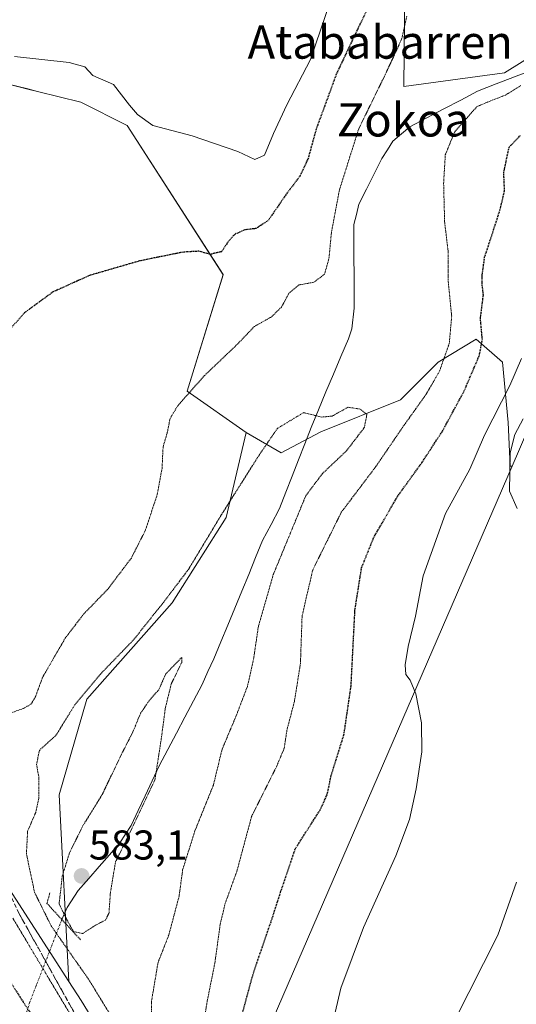
# Model space of a CAD drawing. Units: metres. Extents: x 589979 to 593427, y 4759095 to 4761456.
# Drawn here: x 592096 to 592216, y 4760400 to 4760637 of the extents above; entities that cross this region are included whole.
import ezdxf
from ezdxf.enums import TextEntityAlignment as Align

# ---------------------------------------------------------------- set-up
doc = ezdxf.new("R2010")
doc.units = ezdxf.units.M
doc.header["$MEASUREMENT"] = 0
for name, pattern in [('TRAZO_Y_PUNTO', [1, 0.5, -0.25, 0, -0.25]), ('TRAZOS2', [0.375, 0.25, -0.125]), ('TRAZOSX2', [1.5, 1, -0.5])]:
    doc.linetypes.add(name, pattern=pattern)
for name, color, linetype, lineweight in [('Arbolado forestal CxS', 92, 'Continuous', 0), ('Carátula', 7, 'Continuous', 5), ('Corriente natural lineal', 142, 'Continuous', 13), ('Corriente natural lineal oculto', 19, 'TRAZO_Y_PUNTO', 13), ('Curva de nivel maestra depresión', 36, 'TRAZOS2', 30), ('Curva de nivel normal', 36, 'Continuous', 0), ('Curva de nivel normal depresión', 36, 'TRAZOS2', 0), ('Núcleo urbano CxS', 19, 'Continuous', 0), ('Prado CxS', 92, 'Continuous', 0), ('Puente lineal', 2, 'TRAZOS2', 0), ('Punto de cota en terreno', 7, 'Continuous', 0), ('Rótulo de punto de cota en terreno', 19, 'Continuous', 0), ('Talud superficial', 39, 'TRAZOSX2', 0), ('Texto cartográfico', 19, 'Continuous', 0)]:
    doc.layers.add(name, color=color, linetype=linetype, lineweight=lineweight)
doc.styles.add('Arial', font='txt', dxfattribs={"height": 0.2})

# ---------------------------------------------------------------- blocks, each defined once
blk = doc.blocks.new('*U151')
at = {"layer": 'Prado CxS', "color": 92, "linetype": 'Continuous', "lineweight": 0}
for points in [[(592275.3371, 4760236.1861, 608.0755), (592210.7699, 4760276.0627, 605.0273), (592167.3165, 4760314.4467, 602.6275), (592139.0719, 4760355.0023, 599.9672), (592214.5671, 4760529.5872, 610.5315), (592222.3643, 4760547.619, 611.4917)], [(592233.9571, 4760637.4069, 594.3001), (592212.7131, 4760624.2294, 594.9873), (592188.5571, 4760620.9003, 593.7144), (592188.8389, 4760652.7021, 595.7718)], [(592093.4161, 4760621.4777, 603.4213), (592098.0711, 4760620.3143, 603.4266), (592100.3985, 4760619.7325, 603.4134), (592110.8023, 4760617.1327, 603.4311), (592121.9877, 4760611.5389, 603.9707), (592145.0551, 4760575.6464, 598.151), (592136.4119, 4760547.6016, 594.1479), (592150.5611, 4760537.6696, 590.8794), (592145.8217, 4760517.2589, 587.203), (592132.8235, 4760496.7115, 586.6384), (592112.2435, 4760473.4957, 586.7555), (592105.6417, 4760450.5133, 587.704), (592107.9599, 4760405.6187, 592.5169), (592107.9599, 4760405.6187, 592.5169), (592086.8149, 4760438.2781, 594.6254)]]:
    blk.add_polyline3d(points, dxfattribs=at)
blk = doc.blocks.new('*U165')
at = {"layer": 'Núcleo urbano CxS', "color": 19, "linetype": 'Continuous', "lineweight": 0}
blk.add_polyline3d([(592086.8149, 4760438.2781, 594.6254), (592107.9599, 4760405.6187, 592.5169), (592110.9247, 4760401.0387, 592.4709), (592139.0719, 4760355.0023, 599.9672)], dxfattribs=at)
blk = doc.blocks.new('5PATER')
at = {"layer": 'Carátula', "linetype": 'Continuous', "lineweight": 5}
h = blk.add_hatch(color=250, dxfattribs=at)
edge = h.paths.add_edge_path()
edge.add_ellipse((0, 0.01), major_axis=(-1.33, -1.34), ratio=0.999422, start_angle=0, end_angle=360)

msp = doc.modelspace()

# ---------------------------------------------------------------- linework, layer by layer
at = {"layer": 'Arbolado forestal CxS', "color": 92, "linetype": 'Continuous', "lineweight": 0}
for points in [[(592035.59, 4760721.86, 608.91), (592039.42, 4760721.57, 608.78), (592063.98, 4760710.65, 610.4), (592115.83, 4760683.36, 605.93), (592115.38, 4760654.7, 605.54), (592127.2, 4760650.16, 606.21), (592163.14, 4760675.71, 601.03), (592165.86, 4760677.96, 600.19), (592188.84, 4760652.7, 595.77), (592188.56, 4760620.9, 593.71), (592212.71, 4760624.23, 594.99), (592233.96, 4760637.41, 594.3), (592245.37, 4760634.77, 595.35), (592252.79, 4760633.06, 595.5), (592268.6, 4760630.92, 595.86)], [(592188.84, 4760652.7, 595.77), (592188.56, 4760620.9, 593.71), (592212.71, 4760624.23, 594.99), (592233.96, 4760637.41, 594.3)], [(592222.36, 4760547.62, 611.49), (592214.57, 4760529.59, 610.53), (592214.08, 4760529.62, 610.47), (592213.62, 4760540.09, 610.12), (592212.26, 4760554.64, 605.12), (592205.89, 4760560.1, 600.82), (592196.79, 4760554.64, 596.87), (592187.7, 4760545.54, 594.94), (592168.59, 4760537.81, 589.2), (592159.04, 4760532.81, 587.99), (592150.56, 4760537.67, 590.88), (592136.41, 4760547.6, 594.15), (592145.06, 4760575.65, 598.15), (592121.99, 4760611.54, 603.97), (592110.8, 4760617.13, 603.43), (592100.4, 4760619.73, 603.41), (592098.07, 4760620.31, 603.43), (592093.42, 4760621.48, 603.42), (592084.98, 4760620.96, 603.36), (592073.54, 4760620.27, 603.33), (592060.2, 4760620.05, 603.7), (592052.53, 4760622.46, 604.03), (592045.6, 4760631.61, 604.59), (591993.2, 4760638.68, 604.91)], [(591993.2, 4760638.68, 604.91), (592045.6, 4760631.61, 604.59), (592052.53, 4760622.46, 604.03), (592060.2, 4760620.05, 603.7), (592073.54, 4760620.27, 603.33), (592084.98, 4760620.96, 603.36), (592093.42, 4760621.48, 603.42), (592098.07, 4760620.31, 603.43), (592100.4, 4760619.73, 603.41), (592110.8, 4760617.13, 603.43), (592121.99, 4760611.54, 603.97), (592145.06, 4760575.65, 598.15), (592136.41, 4760547.6, 594.15), (592150.56, 4760537.67, 590.88)], [(592402.47, 4760503.92, 618.73), (592395.84, 4760516.44, 617.29), (592368.89, 4760543.39, 616.69), (592332.56, 4760562.14, 617.04), (592288.04, 4760589.09, 613.77), (592259.91, 4760593.78, 613.26), (592244.04, 4760592.26, 612.84), (592235.31, 4760591.43, 612.58), (592235.26, 4760591.85, 612.56), (592231.15, 4760582.21, 612.18), (592222.36, 4760547.62, 611.49), (592214.57, 4760529.59, 610.53)], [(592150.56, 4760537.67, 590.88), (592159.04, 4760532.81, 587.99), (592168.59, 4760537.81, 589.2), (592187.7, 4760545.54, 594.94), (592196.79, 4760554.64, 596.87), (592205.89, 4760560.1, 600.82), (592212.26, 4760554.64, 605.12), (592213.62, 4760540.09, 610.12), (592214.08, 4760529.62, 610.47), (592214.57, 4760529.59, 610.53)], [(592150.56, 4760537.67, 590.88), (592159.04, 4760532.81, 587.99), (592168.59, 4760537.81, 589.2), (592187.7, 4760545.54, 594.94), (592196.79, 4760554.64, 596.87), (592205.89, 4760560.1, 600.82), (592212.26, 4760554.64, 605.12), (592213.62, 4760540.09, 610.12), (592214.08, 4760529.62, 610.47), (592214.57, 4760529.59, 610.53)], [(592150.56, 4760537.67, 590.88), (592145.82, 4760517.26, 587.2), (592132.82, 4760496.71, 586.64), (592112.24, 4760473.5, 586.76), (592105.64, 4760450.51, 587.7), (592107.96, 4760405.62, 592.52)], [(592214.57, 4760529.59, 610.53), (592139.07, 4760355, 599.97)], [(592107.96, 4760405.62, 592.52), (592110.92, 4760401.04, 592.47), (592139.07, 4760355, 599.97)]]:
    msp.add_polyline3d(points, dxfattribs=at)
msp.add_polyline3d([(592139.07, 4760355, 599.97), (592110.92, 4760401.04, 592.47), (592107.96, 4760405.62, 592.52), (592105.64, 4760450.51, 587.7), (592112.24, 4760473.5, 586.76), (592132.82, 4760496.71, 586.64), (592145.82, 4760517.26, 587.2), (592150.56, 4760537.67, 590.88), (592159.04, 4760532.81, 587.99), (592168.59, 4760537.81, 589.2), (592187.7, 4760545.54, 594.94), (592196.79, 4760554.64, 596.87), (592205.89, 4760560.1, 600.82), (592212.26, 4760554.64, 605.12), (592213.62, 4760540.09, 610.12), (592214.08, 4760529.62, 610.47), (592214.57, 4760529.59, 610.53), (592139.07, 4760355, 599.97)], close=True, dxfattribs=at)
at = {"layer": 'Corriente natural lineal', "color": 142, "linetype": 'Continuous', "lineweight": 13}
msp.add_polyline3d([(592219.53, 4760624.96, 594.63), (592215.11, 4760623.24, 594.11), (592210.7, 4760621.52, 594.01), (592206.28, 4760619.8, 594.3), (592202.2, 4760617.65, 593.51), (592198.12, 4760615.51, 593.6), (592194.04, 4760613.36, 593.44), (592189.96, 4760611.21, 593.35), (592187.94, 4760609.49, 593.14), (592185.92, 4760607.77, 592.96), (592184.57, 4760605.67, 592.96), (592183.21, 4760603.56, 592.77), (592181.38, 4760599.9, 592.63), (592179.55, 4760596.23, 592.89), (592177.72, 4760592.57, 592.95), (592177.1, 4760590.13, 592.93), (592176.48, 4760587.69, 593.01), (592176.5, 4760583.67, 593.15), (592176.53, 4760579.66, 593.29), (592176.55, 4760575.64, 593.44), (592176.58, 4760571.63, 593.58), (592176.6, 4760567.61, 593.56), (592175.99, 4760562.65, 593), (592175.2, 4760560.25, 592.63), (592173.4, 4760555.98, 592.11), (592171.6, 4760551.71, 591.55), (592169.8, 4760547.43, 590.88), (592168, 4760543.16, 590.01), (592166.2, 4760538.89, 589), (592164.68, 4760534.99, 588.6), (592163.17, 4760531.09, 588.29), (592161.65, 4760527.19, 588.01), (592160.14, 4760523.29, 588.31), (592158.62, 4760519.39, 588.6), (592156.59, 4760515.54, 588), (592154.56, 4760511.69, 587.56), (592152.88, 4760507.63, 587.09), (592151.2, 4760503.56, 586.77), (592149.52, 4760499.5, 586.61), (592147.84, 4760495.43, 586.72), (592146.16, 4760491.37, 586.54), (592144.48, 4760487.3, 586.62), (592142.8, 4760483.24, 586.4), (592141.4, 4760480.16, 586.27), (592140, 4760477.08, 586.28), (592137.93, 4760473.16, 586.01), (592135.86, 4760469.24, 585.52), (592133.8, 4760465.32, 585.52), (592131.73, 4760461.4, 585.27), (592129.66, 4760457.48, 585.07), (592127.98, 4760453.89, 584.97), (592126.29, 4760450.31, 584.85), (592124.61, 4760446.72, 584.69), (592122.92, 4760443.13, 584.62), (592120.2, 4760438.95, 584.54), (592117.71, 4760436.1, 584.07), (592115.21, 4760433.24, 583.56), (592112.72, 4760430.39, 583.32), (592110.22, 4760427.53, 583.39), (592107.51, 4760423.39, 584.24), (592106.25, 4760420.53, 586.22)], dxfattribs=at)
at = {"layer": 'Corriente natural lineal oculto', "color": 19, "linetype": 'TRAZO_Y_PUNTO', "lineweight": 13}
msp.add_polyline3d([(592106.25, 4760420.53, 586.22), (592104.71, 4760416.57, 589.47), (592103.18, 4760412.6, 592.31), (592101.65, 4760408.63, 594.59), (592100.11, 4760404.67, 596.78), (592098.58, 4760400.7, 598.86), (592097.17, 4760396.18, 600.95)], dxfattribs=at)
at = {"layer": 'Curva de nivel maestra depresión', "color": 36, "linetype": 'TRAZOS2', "lineweight": 30}
for points in [[(592179.7, 4760639.52, 600), (592172.41, 4760624.2, 600), (592167.42, 4760610.63, 600), (592165.56, 4760603.78, 600), (592163.61, 4760599.5, 600), (592160.12, 4760594.83, 600), (592155.9, 4760588.69, 600), (592153.02, 4760586.76, 600), (592150.27, 4760586.42, 600), (592147.84, 4760585.35, 600), (592146.12, 4760583.39, 600), (592144.7, 4760581.17, 600), (592141.91, 4760580.54, 600), (592139.22, 4760581.28, 600), (592135.43, 4760581.07, 600), (592124.94, 4760578.95, 600), (592112.9, 4760575.45, 600), (592104.15, 4760571.5, 600), (592097.3, 4760566.5, 600), (592090.52, 4760558.83, 600)], [(592145.34, 4760381.83, 600), (592152.33, 4760407.66, 600), (592156.64, 4760420.14, 600), (592158.95, 4760427.33, 600), (592162.39, 4760437.5, 600), (592168.38, 4760446.87, 600), (592170.12, 4760450.64, 600), (592171.01, 4760455.04, 600), (592174.12, 4760464.98, 600), (592175.84, 4760476.73, 600), (592176.77, 4760494.98, 600), (592178.37, 4760505.17, 600), (592181.29, 4760512.41, 600), (592187.02, 4760522.32, 600), (592192.86, 4760530.41, 600), (592197.84, 4760538.04, 600), (592203.03, 4760547.64, 600), (592206.69, 4760556.2, 600), (592207.42, 4760560.06, 600), (592206.95, 4760565.09, 600), (592207.67, 4760570.73, 600), (592207.34, 4760573.5, 600), (592207.37, 4760575.5, 600), (592207.97, 4760579.83, 600), (592211.66, 4760591.17, 600), (592212.76, 4760595.83, 600), (592212.57, 4760600.17, 600), (592213.86, 4760606.33, 600), (592216.57, 4760609.15, 600)], [(592076.71, 4760427.16, 600), (592077.06, 4760426.96, 600), (592079.47, 4760425.54, 600), (592085.22, 4760418.95, 600), (592100.09, 4760395.82, 600)]]:
    msp.add_polyline3d(points, dxfattribs=at)
at = {"layer": 'Curva de nivel normal', "color": 36, "linetype": 'Continuous', "lineweight": 0}
for points in [[(592094.84, 4760628.17, 605), (592108.05, 4760626.67, 605), (592111.78, 4760625.65, 605), (592113.67, 4760623.57, 605), (592118.69, 4760621.43, 605), (592122.52, 4760616.42, 605), (592124.45, 4760614.19, 605), (592128.13, 4760611.53, 605), (592137.63, 4760609.03, 605), (592148.57, 4760605.3, 605), (592152.66, 4760603.38, 605), (592155, 4760604.36, 605), (592157.17, 4760609.64, 605), (592160.38, 4760616.47, 605), (592166.05, 4760627.37, 605), (592170.94, 4760641.87, 605)], [(592216.82, 4760555.52, 605), (592214.03, 4760549.01, 605), (592207.93, 4760537.04, 605), (592204.42, 4760528.83, 605), (592198.55, 4760518.17, 605), (592193.19, 4760503.17, 605), (592191.33, 4760493.5, 605), (592189.56, 4760486.17, 605), (592188.84, 4760481.79, 605), (592189.04, 4760479.5, 605), (592190.08, 4760478.14, 605), (592191.39, 4760474.79, 605), (592192.8, 4760467.86, 605), (592192.83, 4760460.83, 605), (592191.49, 4760451.98, 605), (592189.89, 4760444.56, 605), (592186.58, 4760435.82, 605), (592178.82, 4760418.59, 605), (592173.38, 4760404.03, 605), (592170.63, 4760392.33, 605)], [(592217.26, 4760540.99, 610), (592215.26, 4760537.23, 610), (592214.12, 4760532.82, 610), (592213.96, 4760523.56, 610), (592215.82, 4760519.36, 610)], [(592215.66, 4760429.5, 610), (592211.14, 4760416.74, 610), (592200.7, 4760396.15, 610), (592197.07, 4760385.41, 610), (592196.39, 4760377.86, 610), (592196.2, 4760367.36, 610), (592199.3, 4760349.73, 610), (592203.35, 4760337.75, 610), (592205.71, 4760327.89, 610), (592209.78, 4760316.14, 610), (592217.54, 4760299.06, 610)]]:
    msp.add_polyline3d(points, dxfattribs=at)
at = {"layer": 'Curva de nivel normal depresión', "color": 36, "linetype": 'TRAZOS2', "lineweight": 0}
for points in [[(592189.26, 4760637.83, 595), (592187.99, 4760632.29, 595), (592186.56, 4760629.17, 595), (592184.04, 4760623.76, 595), (592177.68, 4760610.76, 595), (592173.03, 4760596.02, 595), (592171.11, 4760585.84, 595), (592170.51, 4760579.48, 595), (592169.43, 4760575.75, 595), (592166.89, 4760573.83, 595), (592163.29, 4760573.17, 595), (592160.89, 4760571.17, 595), (592159.08, 4760567.83, 595), (592156.67, 4760565.5, 595), (592152.57, 4760563.17, 595), (592148.4, 4760558.83, 595), (592140.59, 4760551.4, 595), (592134.15, 4760544.12, 595), (592132.31, 4760541.07, 595), (592131.63, 4760537.7, 595), (592130.61, 4760534.22, 595), (592130.36, 4760529.02, 595), (592129.19, 4760522.74, 595), (592126.4, 4760514.25, 595), (592122.98, 4760507.49, 595), (592117.29, 4760499.97, 595), (592111.56, 4760494.07, 595), (592107.07, 4760488.23, 595), (592101.64, 4760478.83, 595), (592099.86, 4760473.99, 595), (592098.9, 4760472.39, 595), (592096.96, 4760471.26, 595), (592094.21, 4760470.31, 595)], [(592139.47, 4760390.28, 595), (592141.23, 4760400.94, 595), (592143.07, 4760410.07, 595), (592144.36, 4760419.44, 595), (592145.56, 4760424.41, 595), (592148.36, 4760432.14, 595), (592151.91, 4760445.34, 595), (592157.87, 4760457.25, 595), (592159.76, 4760461.77, 595), (592160.39, 4760466.03, 595), (592162.2, 4760472.96, 595), (592163.66, 4760482.12, 595), (592164.05, 4760493.53, 595), (592166.6, 4760504.59, 595), (592173.49, 4760518.5, 595), (592181.8, 4760529.5, 595), (592188.4, 4760539.17, 595), (592193.91, 4760546.9, 595), (592197.12, 4760552.45, 595), (592199.46, 4760559.12, 595), (592200.04, 4760565.65, 595), (592199.16, 4760574.49, 595), (592199.16, 4760581.44, 595), (592198.34, 4760588.32, 595), (592198.1, 4760597.66, 595), (592198.5, 4760604.45, 595), (592200.76, 4760610.03, 595), (592206.12, 4760616.07, 595), (592209.04, 4760617.32, 595), (592213, 4760618.86, 595), (592216.78, 4760621.22, 595)], [(592127.92, 4760394.21, 590), (592127.79, 4760400.66, 590), (592129.4, 4760410.21, 590), (592132, 4760416.82, 590), (592134.46, 4760426.11, 590), (592135.32, 4760432.48, 590), (592138.26, 4760441.83, 590), (592142.7, 4760452.83, 590), (592144.81, 4760461.5, 590), (592148.13, 4760469.36, 590), (592150.9, 4760476.61, 590), (592152.41, 4760483.36, 590), (592153.53, 4760491, 590), (592157.12, 4760503.51, 590), (592164.96, 4760522.5, 590), (592168.94, 4760527.79, 590), (592174.77, 4760533.31, 590), (592179.04, 4760538.91, 590), (592179.64, 4760542.06, 590), (592178.01, 4760543.31, 590), (592175.1, 4760543.76, 590), (592171.32, 4760541.64, 590), (592168.77, 4760541.38, 590), (592164.43, 4760542.46, 590), (592158.1, 4760538.66, 590), (592153.61, 4760532.08, 590), (592144.67, 4760517.94, 590), (592136.79, 4760504.84, 590), (592130.75, 4760496.88, 590), (592123.52, 4760487.82, 590), (592115.54, 4760479.57, 590), (592109.43, 4760472.28, 590), (592104.92, 4760464.92, 590), (592100.86, 4760461.22, 590), (592100.17, 4760457.8, 590), (592100.74, 4760454.65, 590), (592100.75, 4760449.82, 590), (592099.96, 4760446.27, 590), (592098.02, 4760441.74, 590), (592097.73, 4760436.38, 590), (592099.68, 4760427.08, 590), (592103.68, 4760419, 590), (592112.94, 4760405.78, 590), (592120.18, 4760393.89, 590)], [(592111.28, 4760417.16, 585), (592114.33, 4760419.15, 585), (592116.76, 4760420.4, 585), (592117.6, 4760422.07, 585), (592117.92, 4760426.89, 585), (592119.17, 4760434.39, 585), (592122.28, 4760440.68, 585), (592128.65, 4760454.09, 585), (592130.18, 4760464.02, 585), (592131.16, 4760471.41, 585), (592132.58, 4760477.21, 585), (592135.1, 4760482.39, 585), (592135.09, 4760483.57, 585), (592131.28, 4760479.63, 585), (592129.56, 4760475.79, 585), (592127.23, 4760473.15, 585), (592125.16, 4760470.06, 585), (592123.36, 4760465.68, 585), (592120.62, 4760460.31, 585), (592115.91, 4760450.49, 585), (592111.33, 4760443.11, 585), (592108.1, 4760436.58, 585), (592106.35, 4760430.95, 585), (592105.6, 4760424.3, 585), (592107.54, 4760420.32, 585), (592109.06, 4760417.64, 585), (592111.28, 4760417.16, 585)], [(592094.46, 4760420.83, 595), (592110.61, 4760393.84, 595)]]:
    msp.add_polyline3d(points, dxfattribs=at)
at = {"layer": 'Núcleo urbano CxS', "color": 19, "linetype": 'Continuous', "lineweight": 0}
for points in [[(592086.81, 4760438.28, 594.63), (592107.96, 4760405.62, 592.52)], [(592107.96, 4760405.62, 592.52), (592110.92, 4760401.04, 592.47), (592139.07, 4760355, 599.97)]]:
    msp.add_polyline3d(points, dxfattribs=at)
at = {"layer": 'Prado CxS', "color": 92, "linetype": 'Continuous', "lineweight": 0}
for points in [[(592035.59, 4760721.86, 608.91), (592039.42, 4760721.57, 608.78), (592063.98, 4760710.65, 610.4), (592115.83, 4760683.36, 605.93), (592115.38, 4760654.7, 605.54), (592127.2, 4760650.16, 606.21), (592163.14, 4760675.71, 601.03), (592165.86, 4760677.96, 600.19), (592188.84, 4760652.7, 595.77), (592188.56, 4760620.9, 593.71), (592212.71, 4760624.23, 594.99), (592233.96, 4760637.41, 594.3), (592245.37, 4760634.77, 595.35), (592252.79, 4760633.06, 595.5), (592268.6, 4760630.92, 595.86)], [(591993.2, 4760638.68, 604.91), (592045.6, 4760631.61, 604.59), (592052.53, 4760622.46, 604.03), (592060.2, 4760620.05, 603.7), (592073.54, 4760620.27, 603.33), (592084.98, 4760620.96, 603.36), (592093.42, 4760621.48, 603.42), (592098.07, 4760620.31, 603.43), (592100.4, 4760619.73, 603.41), (592110.8, 4760617.13, 603.43), (592121.99, 4760611.54, 603.97), (592145.06, 4760575.65, 598.15), (592136.41, 4760547.6, 594.15), (592150.56, 4760537.67, 590.88)], [(592402.47, 4760503.92, 618.73), (592395.84, 4760516.44, 617.29), (592368.89, 4760543.39, 616.69), (592332.56, 4760562.14, 617.04), (592288.04, 4760589.09, 613.77), (592259.91, 4760593.78, 613.26), (592244.04, 4760592.26, 612.84), (592235.31, 4760591.43, 612.58), (592235.26, 4760591.85, 612.56), (592231.15, 4760582.21, 612.18), (592222.36, 4760547.62, 611.49), (592214.57, 4760529.59, 610.53)], [(592150.56, 4760537.67, 590.88), (592145.82, 4760517.26, 587.2), (592132.82, 4760496.71, 586.64), (592112.24, 4760473.5, 586.76), (592105.64, 4760450.51, 587.7), (592107.96, 4760405.62, 592.52)], [(592214.57, 4760529.59, 610.53), (592139.07, 4760355, 599.97)], [(592086.81, 4760438.28, 594.63), (592107.96, 4760405.62, 592.52)]]:
    msp.add_polyline3d(points, dxfattribs=at)
at = {"layer": 'Puente lineal', "color": 2, "linetype": 'TRAZOS2', "lineweight": 0}
msp.add_polyline3d([(592103.39, 4760426.97, 586.86), (592102.67, 4760424.41, 587.64), (592106.25, 4760420.53, 586.22), (592110.8, 4760415.6, 586.9)], dxfattribs=at)
at = {"layer": 'Talud superficial', "color": 39, "linetype": 'TRAZOSX2', "lineweight": 0}
for points in [[(592167.71, 4760300.48, 602.37), (592159.45, 4760312.99, 601.41), (592150.06, 4760326.48, 600.57), (592135.74, 4760349.91, 599.22), (592133.66, 4760354.18, 598.79), (592131.59, 4760358.46, 598.27), (592109.04, 4760398.48, 594.09), (592095.93, 4760422.03, 592.87), (592085.81, 4760443.38, 595.72), (592075.37, 4760423.8, 602.58)], [(592095.93, 4760422.03, 592.87), (592096.87, 4760420.35, 592.99), (592097.8, 4760418.67, 592.6), (592098.74, 4760416.98, 592.82), (592099.67, 4760415.3, 593.22), (592100.61, 4760413.62, 593.17), (592101.55, 4760411.94, 592.74), (592102.48, 4760410.25, 593.06), (592103.42, 4760408.57, 593.62), (592104.36, 4760406.89, 593.94), (592105.29, 4760405.21, 593.89), (592106.23, 4760403.52, 593.71), (592107.16, 4760401.84, 593.86), (592108.1, 4760400.16, 594.47), (592109.04, 4760398.48, 594.09)]]:
    msp.add_polyline3d(points, dxfattribs=at)

# ---------------------------------------------------------------- block references
at = {"layer": 'Núcleo urbano CxS', "color": 19, "linetype": 'Continuous', "lineweight": 0}
msp.add_blockref('*U165', (0, 0), dxfattribs=at)
at = {"layer": 'Prado CxS', "color": 92, "linetype": 'Continuous', "lineweight": 0}
msp.add_blockref('*U151', (0, 0), dxfattribs=at)
at = {"layer": 'Punto de cota en terreno', "linetype": 'Continuous', "lineweight": 0}
msp.add_blockref('5PATER', (592111, 4760431, 583.1), dxfattribs=at)

# ---------------------------------------------------------------- texts
at = {"layer": 'Rótulo de punto de cota en terreno', "color": 19, "linetype": 'Continuous', "lineweight": 0, "style": 'Arial'}
msp.add_text('583,1', height=7, dxfattribs=at).set_placement((592112.76, 4760432.76), align=Align.BOTTOM_LEFT)
at = {"layer": 'Texto cartográfico', "color": 19, "linetype": 'Continuous', "lineweight": 0, "style": 'Arial'}
for s, p in [('Atababarren', (592182.86, 4760631.6)), ('Zokoa', (592188.41, 4760612.89))]:
    msp.add_text(s, height=8, dxfattribs=at).set_placement(p, align=Align.MIDDLE_CENTER)

doc.saveas('drawing.dxf')
